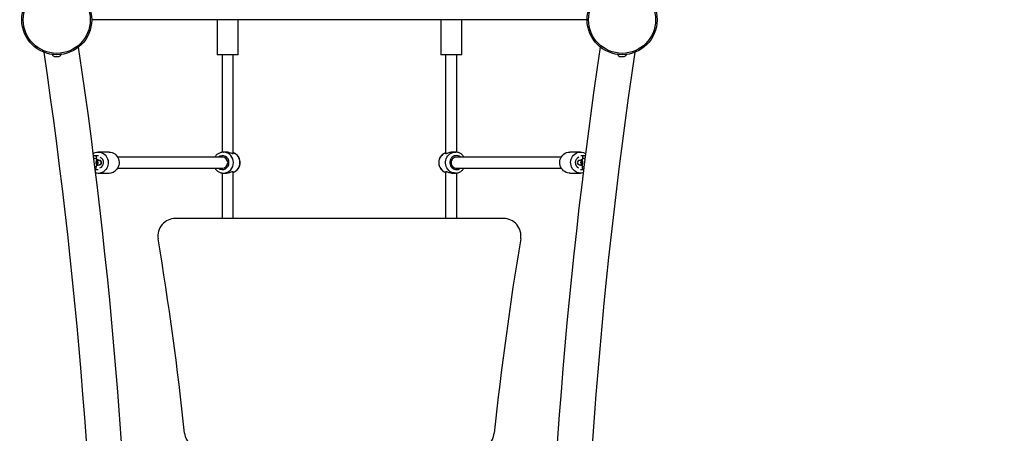
# Model space of a CAD drawing. Units: millimetres. Extents: x 15 to 205, y 5 to 292.
# Drawn here: x 122 to 129, y 154 to 157 of the extents above; entities that cross this region are included whole.
import ezdxf

# ---------------------------------------------------------------- set-up
doc = ezdxf.new("R2010")
doc.units = ezdxf.units.MM
doc.layers.add('TABELKA', color=7, linetype='Continuous', lineweight=50)
doc.styles.add('SLDTEXTSTYLE0', font='TXT', dxfattribs={"width": 0.75})
doc.dimstyles.new('SLDDIMSTYLE0', dxfattribs={"dimtxt": 3.5, "dimasz": 3.302, "dimexe": 0, "dimexo": 0.0625, "dimgap": 0.875, "dimtad": 1, "dimdec": 0, "dimlfac": 200, "dimrnd": 1e-09, "dimzin": 12, "dimdsep": 46, "dimtxsty": 'SLDTEXTSTYLE0', "dimsah": 1, "dimcen": 0.09, "dimadec": 0, "dimazin": 3, "dimtfac": 1, "dimtofl": 0, "dimtmove": 0, "dimatfit": 3, "dimfxl": 0, "dimfrac": 2, "dimtolj": 1, "dimtzin": 12, "dimarcsym": 0})

# ---------------------------------------------------------------- blocks, each defined once
blk = doc.blocks.new('_D')
at = {"layer": 'TABELKA'}
for p, q in [((76.1056, 158.208), (76.1056, 105.1235)), ((147.9158, 143.219), (147.9158, 105.1235)), ((147.9158, 106.1235), (76.1056, 106.1235))]:
    blk.add_line(p, q, dxfattribs=at)
for points in [[(76.1056, 106.1235), (79.4076, 105.6155), (79.4076, 106.6315)], [(147.9158, 106.1235), (144.6138, 106.6315), (144.6138, 105.6155)]]:
    blk.add_solid(points, dxfattribs=at)
at = {"layer": 'TABELKA', "insert": (106.9092, 110.6352), "char_height": 3.5, "attachment_point": 1, "style": 'SLDTEXTSTYLE0'}
blk.add_mtext('1436', dxfattribs=at)
blk = doc.blocks.new('_D_1')
at = {"layer": 'TABELKA'}
for p, q in [((137.4362, 176.5756), (155.0158, 176.5756)), ((154.0158, 176.5756), (154.0158, 114.7077)), ((113.5346, 114.7077), (155.0158, 114.7077))]:
    blk.add_line(p, q, dxfattribs=at)
for points in [[(154.0158, 176.5756), (153.5078, 173.2736), (154.5238, 173.2736)], [(154.0158, 114.7077), (154.5238, 118.0097), (153.5078, 118.0097)]]:
    blk.add_solid(points, dxfattribs=at)
at = {"layer": 'TABELKA', "insert": (149.5041, 145.3013), "char_height": 3.5, "attachment_point": 1, "rotation": 90, "style": 'SLDTEXTSTYLE0'}
blk.add_mtext('1237', dxfattribs=at)

msp = doc.modelspace()

# ---------------------------------------------------------------- linework, layer by layer
at = {"color": 7, "linetype": 'Continuous', "lineweight": 25}
for p, q in [((125.9333, 157.1857), (122.3888, 157.1857)), ((123.2861, 157.1857), (123.2861, 156.9357)), ((123.4361, 156.9357), (123.4361, 157.1857)), ((124.8861, 157.1857), (124.8861, 156.9357)), ((125.0361, 156.9357), (125.0361, 157.1857)), ((123.3995, 156.9357), (123.2861, 156.9357)), ((123.3211, 156.9357), (123.3211, 156.2376)), ((123.4361, 156.9357), (123.3995, 156.9357)), ((123.4011, 156.2281), (123.4011, 156.9357)), ((124.9995, 156.9357), (124.8861, 156.9357)), ((124.9211, 156.9357), (124.9211, 156.2281)), ((125.0361, 156.9357), (124.9995, 156.9357)), ((125.0011, 156.2376), (125.0011, 156.9357)), ((122.1244, 156.9215), (122.1245, 156.9215)), ((122.1315, 156.9215), (122.1245, 156.9215)), ((122.1315, 156.9215), (122.1316, 156.9215)), ((122.1316, 156.9215), (122.1319, 156.9215)), ((122.1458, 156.9215), (122.1319, 156.9215)), ((122.1458, 156.9215), (122.146, 156.9215)), ((122.146, 156.9215), (122.1462, 156.9215)), ((122.1531, 156.9215), (122.1462, 156.9215)), ((122.1531, 156.9215), (122.1533, 156.9215)), ((126.1689, 156.9215), (126.169, 156.9215)), ((126.176, 156.9215), (126.169, 156.9215)), ((126.176, 156.9215), (126.1761, 156.9215)), ((126.1761, 156.9215), (126.1764, 156.9215)), ((126.1903, 156.9215), (126.1764, 156.9215)), ((126.1903, 156.9215), (126.1905, 156.9215)), ((126.1905, 156.9215), (126.1907, 156.9215)), ((126.1976, 156.9215), (126.1907, 156.9215)), ((126.1976, 156.9215), (126.1978, 156.9215)), ((122.5137, 156.2385), (122.4358, 156.2385)), ((123.3486, 156.2385), (123.3315, 156.2385)), ((124.9907, 156.2385), (124.9735, 156.2385)), ((125.8864, 156.2385), (125.8085, 156.2385)), ((122.4109, 156.1935), (122.409, 156.1935)), ((122.437, 156.2122), (122.4119, 156.2122)), ((122.4252, 156.1847), (122.437, 156.1847)), ((122.4426, 156.1785), (122.4278, 156.1785)), ((122.4451, 156.1785), (122.4426, 156.1785)), ((123.3237, 156.2035), (122.574, 156.2035)), ((125.7482, 156.2035), (124.9985, 156.2035)), ((125.8795, 156.1785), (125.877, 156.1785)), ((125.8944, 156.1785), (125.8795, 156.1785)), ((125.9126, 156.2122), (125.8876, 156.2122)), ((125.8876, 156.1847), (125.8969, 156.1847)), ((125.9132, 156.1935), (125.9113, 156.1935)), ((125.9129, 156.2122), (125.9126, 156.2122)), ((122.4145, 156.1147), (122.4346, 156.1147)), ((122.4346, 156.1422), (122.4252, 156.1422)), ((122.4278, 156.1485), (122.4426, 156.1485)), ((122.4426, 156.1485), (122.4451, 156.1485)), ((122.574, 156.1235), (123.3237, 156.1235)), ((123.3211, 156.0894), (123.3211, 155.7635)), ((123.4011, 155.7635), (123.4011, 156.0988)), ((124.9211, 156.0988), (124.9211, 155.7635)), ((124.9985, 156.1235), (125.7482, 156.1235)), ((125.0011, 155.7635), (125.0011, 156.0894)), ((125.877, 156.1485), (125.8795, 156.1485)), ((125.8795, 156.1485), (125.8944, 156.1485)), ((125.897, 156.1422), (125.8852, 156.1422)), ((125.8852, 156.1147), (125.9077, 156.1147)), ((122.4358, 156.0885), (122.5137, 156.0885)), ((123.3315, 156.0885), (123.3486, 156.0885)), ((123.3325, 156.0885), (123.3315, 156.0885)), ((124.9735, 156.0885), (124.9907, 156.0885)), ((124.9917, 156.0885), (124.9907, 156.0885)), ((125.8085, 156.0885), (125.8864, 156.0885)), ((125.3345, 155.7635), (122.9877, 155.7635))]:
    msp.add_line(p, q, dxfattribs=at)
at = {"color": 7, "linetype": 'Continuous', "lineweight": 25, "flags": 128}
for points in [[(122.4002, 156.2284), (122.4034, 156.2303), (122.4135, 156.2347), (122.4241, 156.2374), (122.435, 156.2385), (122.4459, 156.2377), (122.4565, 156.2352), (122.4667, 156.2311), (122.4761, 156.2253), (122.4846, 156.2181), (122.492, 156.2096), (122.498, 156.2001), (122.5026, 156.1896), (122.5056, 156.1786), (122.507, 156.1672), (122.5067, 156.1557), (122.5047, 156.1444), (122.5012, 156.1336), (122.4961, 156.1234), (122.4895, 156.1142)], [(122.5137, 156.2385), (122.5237, 156.2377), (122.5344, 156.2352), (122.5446, 156.2311), (122.554, 156.2253), (122.5625, 156.2181), (122.5699, 156.2096), (122.5759, 156.2001), (122.5805, 156.1896), (122.5835, 156.1786), (122.5849, 156.1672), (122.5846, 156.1557), (122.5826, 156.1444), (122.579, 156.1336), (122.5739, 156.1234), (122.5674, 156.1142)], [(123.3315, 156.2385), (123.3342, 156.2384), (123.3351, 156.2384)], [(124.9907, 156.2385), (124.9934, 156.2384), (124.9943, 156.2384)], [(125.8085, 156.0885), (125.8038, 156.0886), (125.793, 156.0902), (125.7826, 156.0936), (125.7728, 156.0986), (125.7638, 156.1051), (125.7558, 156.1129), (125.7491, 156.122), (125.7438, 156.132), (125.74, 156.1428), (125.7378, 156.154), (125.7372, 156.1655), (125.7384, 156.1769), (125.7411, 156.188), (125.7455, 156.1985), (125.7513, 156.2082), (125.7585, 156.2169), (125.7668, 156.2243), (125.7761, 156.2303), (125.7862, 156.2347), (125.7968, 156.2374), (125.8077, 156.2385), (125.8085, 156.2385)], [(125.9048, 156.091), (125.9034, 156.0906), (125.8926, 156.0888), (125.8817, 156.0886), (125.8709, 156.0902), (125.8605, 156.0936), (125.8507, 156.0986), (125.8417, 156.1051), (125.8337, 156.1129), (125.827, 156.122), (125.8217, 156.132), (125.8179, 156.1428), (125.8157, 156.154), (125.8151, 156.1655), (125.8162, 156.1769), (125.819, 156.188), (125.8234, 156.1985), (125.8292, 156.2082), (125.8364, 156.2169), (125.8447, 156.2243), (125.854, 156.2303), (125.8641, 156.2347), (125.8747, 156.2374), (125.8855, 156.2385), (125.8964, 156.2377), (125.9071, 156.2352), (125.9172, 156.2311), (125.922, 156.2284)], [(122.4285, 156.1714), (122.4274, 156.1757), (122.4259, 156.1785), (122.4242, 156.1795), (122.4225, 156.1785), (122.421, 156.1757), (122.4199, 156.1715), (122.4193, 156.1662), (122.4193, 156.1607), (122.4199, 156.1555), (122.421, 156.1512), (122.4225, 156.1484), (122.4242, 156.1475), (122.4259, 156.1484), (122.4274, 156.1512), (122.4285, 156.1555)], [(125.8937, 156.1555), (125.8948, 156.1512), (125.8963, 156.1484), (125.898, 156.1475), (125.8997, 156.1484), (125.9012, 156.1512), (125.9023, 156.1555), (125.9029, 156.1607), (125.9029, 156.1662), (125.9023, 156.1715), (125.9012, 156.1757), (125.8997, 156.1785), (125.898, 156.1795), (125.8963, 156.1785), (125.8948, 156.1757), (125.8937, 156.1714)]]:
    msp.add_lwpolyline(points, dxfattribs=at)
at = {"color": 8, "linetype": 'Continuous', "lineweight": 25, "flags": 128}
for points in [[(124.9907, 156.0885), (124.9825, 156.089), (124.9718, 156.0911), (124.9615, 156.095), (124.9519, 156.1005), (124.9433, 156.1075), (124.9357, 156.1157), (124.9294, 156.1251), (124.9246, 156.1354), (124.9213, 156.1464), (124.9196, 156.1577), (124.9196, 156.1692), (124.9213, 156.1806), (124.9246, 156.1915), (124.9294, 156.2018), (124.9357, 156.2112), (124.9433, 156.2195), (124.9519, 156.2264), (124.9615, 156.2319), (124.9718, 156.2358), (124.9825, 156.238), (124.9907, 156.2385)], [(122.409, 156.1935), (122.4071, 156.1929), (122.405, 156.1906)], [(122.429, 156.1739), (122.429, 156.1728), (122.4285, 156.1714)], [(125.027, 156.2035), (125.026, 156.2042), (125.0182, 156.2089), (125.0097, 156.2121), (125.0007, 156.2134), (124.9917, 156.213), (124.9829, 156.2107), (124.9747, 156.2068), (124.9673, 156.2013), (124.9611, 156.1944), (124.9562, 156.1864), (124.9529, 156.1775), (124.9512, 156.1682), (124.9512, 156.1587), (124.9529, 156.1494), (124.9562, 156.1406), (124.9611, 156.1326), (124.9673, 156.1257), (124.9747, 156.1202), (124.9829, 156.1162), (124.9917, 156.114), (125.0007, 156.1135), (125.0097, 156.1149), (125.0182, 156.118), (125.026, 156.1227), (125.027, 156.1235)], [(125.8937, 156.1714), (125.8932, 156.1728), (125.8932, 156.1739)], [(125.9172, 156.1906), (125.915, 156.1929), (125.9132, 156.1935)], [(122.429, 156.153), (122.429, 156.1541), (122.4285, 156.1555)], [(125.8937, 156.1555), (125.8932, 156.1541), (125.8932, 156.153)]]:
    msp.add_lwpolyline(points, dxfattribs=at)
at = {"color": 7, "linetype": 'Continuous', "lineweight": 25}
for centre, radius in [((122.1388, 157.1857), 0.25), ((126.1833, 157.1857), 0.25), ((122.1388, 157.1857), 0.24), ((126.1833, 157.1857), 0.24)]:
    msp.add_circle(centre, radius, dxfattribs=at)
for centre, radius, start, end in [((86.8905, 151.7135), 35.5456, 351.52374, 8.47626), ((122.1405, 156.9579), 0.0397, 210.23482, 245.46547), ((122.1372, 156.9579), 0.0397, 295.20389, 329.76518), ((86.8905, 151.7135), 35.7956, 351.52252, 8.47748), ((161.4317, 151.7135), 35.7956, 171.52252, 188.47748), ((161.4317, 151.7135), 35.5456, 171.52374, 188.47626), ((126.185, 156.9579), 0.0397, 210.23482, 245.46547), ((126.1817, 156.9579), 0.0397, 295.20389, 329.76518), ((122.4451, 156.1635), 0.015, 270, 90), ((122.4334, 156.1635), 0.0406, 290.10912, 66.00102), ((123.3221, 156.1635), 0.04, 272.22407, 87.77593), ((124.9994, 156.1645), 0.0389, 91.34133, 181.58232), ((124.9994, 156.1624), 0.0389, 178.41768, 268.65867), ((125.8881, 156.1641), 0.0398, 109.53885, 180.88982), ((125.8883, 156.1629), 0.0399, 179.17485, 246.37751), ((125.877, 156.1635), 0.015, 90, 270), ((122.4358, 156.1576), 0.0691, 254.57807, 321.09069), ((122.5133, 156.1583), 0.0698, 270.32626, 320.87157), ((122.9877, 155.6385), 0.125, 90, 189.41985), ((125.3345, 155.6385), 0.125, 350.58015, 90), ((99.3296, 151.7135), 23.8565, 6.04384, 9.41985), ((148.9926, 151.7135), 23.8565, 170.58015, 173.95616), ((123.1778, 154.2385), 0.125, 186.04384, 270), ((125.1444, 154.2385), 0.125, 270, 353.95616)]:
    msp.add_arc(centre, radius, start, end, dxfattribs=at)
at = {"color": 8, "linetype": 'Continuous', "lineweight": 25}
for centre, radius, start, end in [((123.3294, 156.1652), 0.0734, 358.663, 85.48415), ((123.375, 156.1647), 0.0745, 359.03126, 69.50863), ((124.9484, 156.1635), 0.0761, 111.04868, 248.95132), ((122.413, 156.1859), 0.00781, 105.646, 167.1833), ((122.4114, 156.1984), 0.0138, 317.80168, 87.85912), ((122.4421, 156.1635), 0.015, 271.95004, 88.04996), ((123.3238, 156.1657), 0.0474, 357.35487, 127.13956), ((123.3238, 156.1613), 0.0474, 232.86044, 2.64513), ((123.3299, 156.1613), 0.0729, 272.07842, 1.66656), ((123.3748, 156.1623), 0.0746, 290.57367, 0.88644), ((125.88, 156.1635), 0.015, 91.95004, 268.04996), ((125.9133, 156.1984), 0.0138, 92.69796, 215.49163), ((125.9092, 156.1859), 0.00781, 12.82878, 74.29366), ((122.4086, 156.1285), 0.014, 294.0678, 34.93617), ((125.9111, 156.1285), 0.0139, 138.6017, 256.11968)]:
    msp.add_arc(centre, radius, start, end, dxfattribs=at)
at = {"color": 7, "linetype": 'Continuous', "lineweight": 25}
for points, knots in [([(123.3353, 156.2382), (123.3344, 156.2383), (123.3301, 156.2388), (123.3222, 156.238), (123.3119, 156.236), (123.302, 156.2323), (123.2927, 156.2271), (123.2842, 156.2207), (123.2768, 156.213), (123.2721, 156.2071), (123.2703, 156.2037), (123.2702, 156.2035)], [0, 0, 0, 0, 0.032501, 0.169105, 0.305563, 0.441981, 0.578487, 0.715193, 0.852189, 0.989529, 1, 1, 1, 1]), ([(123.4005, 156.2284), (123.4007, 156.228), (123.4013, 156.2267), (123.3979, 156.2267), (123.3913, 156.2287), (123.3818, 156.2322), (123.3695, 156.236), (123.3576, 156.2382), (123.3508, 156.2384), (123.3486, 156.2385)], [0, 0, 0, 0, 0.060079, 0.230671, 0.380733, 0.540604, 0.723576, 0.910587, 1, 1, 1, 1]), ([(123.4011, 156.0924), (123.4014, 156.0924), (123.4051, 156.0934), (123.4117, 156.0968), (123.4207, 156.1024), (123.4288, 156.1094), (123.4358, 156.1175), (123.4416, 156.1266), (123.4461, 156.1365), (123.4492, 156.1469), (123.4505, 156.156), (123.4508, 156.1639), (123.4505, 156.1717), (123.4489, 156.1812), (123.4457, 156.1916), (123.441, 156.2015), (123.435, 156.2106), (123.4277, 156.2187), (123.4194, 156.2255), (123.4105, 156.231), (123.4041, 156.2334), (123.4011, 156.2346)], [0, 0, 0, 0, 0.005334, 0.06295, 0.120626, 0.178403, 0.236314, 0.294376, 0.352593, 0.410955, 0.469447, 0.500012, 0.536827, 0.595473, 0.654176, 0.712865, 0.771502, 0.830045, 0.88846, 0.94672, 1, 1, 1, 1]), ([(124.9211, 156.2345), (124.9189, 156.2337), (124.9133, 156.2318), (124.9051, 156.2271), (124.8967, 156.2207), (124.8892, 156.213), (124.8828, 156.2043), (124.8778, 156.1948), (124.8741, 156.1845), (124.8719, 156.1738), (124.8712, 156.1629), (124.872, 156.1519), (124.8744, 156.1412), (124.8783, 156.131), (124.8836, 156.1214), (124.8901, 156.1128), (124.8979, 156.1052), (124.9066, 156.0989), (124.9144, 156.0946), (124.9194, 156.093), (124.9211, 156.0925)], [0, 0, 0, 0, 0.03821, 0.095883, 0.153641, 0.211522, 0.269548, 0.327728, 0.386059, 0.444528, 0.503112, 0.561785, 0.620508, 0.679239, 0.737941, 0.796572, 0.855094, 0.913475, 0.971693, 1, 1, 1, 1]), ([(124.9735, 156.2385), (124.9695, 156.2383), (124.9613, 156.2378), (124.9488, 156.2348), (124.9371, 156.231), (124.9276, 156.2275), (124.9219, 156.2264), (124.9214, 156.2277), (124.9212, 156.2282)], [0, 0, 0, 0, 0.1629523, 0.3254886, 0.4988651, 0.6878525, 0.8647056, 1, 1, 1, 1]), ([(125.0519, 156.2035), (125.0504, 156.2058), (125.047, 156.2113), (125.0401, 156.2186), (125.0319, 156.2255), (125.0227, 156.2311), (125.0128, 156.2351), (125.0033, 156.2376), (124.9971, 156.238), (124.9944, 156.2382)], [0, 0, 0, 0, 0.118839, 0.272687, 0.426197, 0.579301, 0.731965, 0.884202, 1, 1, 1, 1]), ([(122.4119, 156.2122), (122.4102, 156.212), (122.407, 156.2117), (122.4036, 156.2103), (122.4021, 156.2092), (122.4019, 156.209)], [0, 0, 0, 0, 0.456817, 0.899201, 1, 1, 1, 1]), ([(122.4089, 156.1933), (122.4077, 156.1933), (122.406, 156.1934), (122.4044, 156.1927), (122.404, 156.1925)], [0, 0, 0, 0, 0.7221594, 1, 1, 1, 1]), ([(122.429, 156.1739), (122.4288, 156.175), (122.4281, 156.1783), (122.4266, 156.1827), (122.424, 156.1869), (122.4209, 156.1902), (122.4169, 156.1924), (122.4134, 156.1936), (122.4113, 156.1933), (122.4108, 156.1933)], [0, 0, 0, 0, 0.109056, 0.345144, 0.499412, 0.648067, 0.798022, 0.950476, 1, 1, 1, 1]), ([(122.4335, 156.1635), (122.4335, 156.1635), (122.4334, 156.1635), (122.4329, 156.1639), (122.4321, 156.164), (122.4309, 156.1649), (122.4298, 156.1666), (122.4289, 156.1692), (122.4286, 156.171), (122.4285, 156.1714)], [0, 0, 0, 0, 0.007976, 0.031901, 0.272606, 0.407222, 0.661767, 0.913595, 1, 1, 1, 1]), ([(122.4285, 156.1555), (122.4287, 156.1563), (122.4291, 156.1585), (122.4302, 156.1612), (122.4317, 156.1626), (122.4329, 156.163), (122.4334, 156.1634), (122.4335, 156.1635), (122.4335, 156.1635)], [0, 0, 0, 0, 0.1636956, 0.4181653, 0.6909299, 0.9680635, 0.9920151, 1, 1, 1, 1]), ([(122.4293, 156.1726), (122.4293, 156.1726), (122.4293, 156.1725), (122.4292, 156.1729), (122.4291, 156.1734), (122.429, 156.1739), (122.429, 156.1739)], [0, 0, 0, 0, 0.126063, 0.478613, 0.914916, 1, 1, 1, 1]), ([(122.429, 156.1736), (122.43, 156.1726), (122.4321, 156.1703), (122.4334, 156.1666), (122.4335, 156.1641), (122.4335, 156.1635)], [0, 0, 0, 0, 0.354513, 0.820974, 1, 1, 1, 1]), ([(122.4335, 156.1635), (122.4333, 156.1619), (122.433, 156.1588), (122.4312, 156.1553), (122.4295, 156.1538), (122.4291, 156.1534)], [0, 0, 0, 0, 0.417049, 0.83313, 1, 1, 1, 1]), ([(125.8886, 156.1635), (125.8888, 156.165), (125.8892, 156.1682), (125.891, 156.1716), (125.8926, 156.1731), (125.8931, 156.1735)], [0, 0, 0, 0, 0.417049, 0.83313, 1, 1, 1, 1]), ([(125.8937, 156.1714), (125.8935, 156.1706), (125.893, 156.1684), (125.8919, 156.1657), (125.8904, 156.1643), (125.8893, 156.1639), (125.8887, 156.1635), (125.8886, 156.1635), (125.8886, 156.1635)], [0, 0, 0, 0, 0.163696, 0.418165, 0.69093, 0.968063, 0.992015, 1, 1, 1, 1]), ([(125.8886, 156.1635), (125.8886, 156.1635), (125.8887, 156.1634), (125.8892, 156.163), (125.89, 156.1629), (125.8912, 156.162), (125.8924, 156.1603), (125.8932, 156.1577), (125.8936, 156.1559), (125.8937, 156.1555)], [0, 0, 0, 0, 0.007976, 0.031901, 0.272606, 0.407222, 0.661767, 0.913595, 1, 1, 1, 1]), ([(125.8931, 156.1534), (125.8922, 156.1543), (125.89, 156.1566), (125.8888, 156.1604), (125.8887, 156.1628), (125.8886, 156.1635)], [0, 0, 0, 0, 0.354513, 0.820974, 1, 1, 1, 1]), ([(125.8932, 156.174), (125.8931, 156.1737), (125.893, 156.1731), (125.8929, 156.1726), (125.8929, 156.1726), (125.8929, 156.1726)], [0, 0, 0, 0, 0.274607, 0.70722, 1, 1, 1, 1]), ([(125.9114, 156.1933), (125.911, 156.1934), (125.909, 156.1936), (125.9057, 156.1926), (125.9018, 156.1905), (125.8988, 156.1877), (125.8965, 156.1843), (125.8945, 156.1798), (125.8937, 156.1761), (125.8932, 156.1739)], [0, 0, 0, 0, 0.035174, 0.192199, 0.332898, 0.468174, 0.608765, 0.769752, 1, 1, 1, 1]), ([(125.9198, 156.2105), (125.9188, 156.2109), (125.9166, 156.212), (125.9141, 156.2121), (125.9126, 156.2122)], [0, 0, 0, 0, 0.4358252, 1, 1, 1, 1]), ([(125.9175, 156.1928), (125.9173, 156.1929), (125.916, 156.1934), (125.9145, 156.1934), (125.9132, 156.1933)], [0, 0, 0, 0, 0.155503, 1, 1, 1, 1]), ([(122.4108, 156.1336), (122.4112, 156.1335), (122.4131, 156.1333), (122.4165, 156.1343), (122.4203, 156.1364), (122.4233, 156.1393), (122.4257, 156.1427), (122.4277, 156.1471), (122.4285, 156.1508), (122.429, 156.153)], [0, 0, 0, 0, 0.035174, 0.192199, 0.332898, 0.468174, 0.608765, 0.769752, 1, 1, 1, 1]), ([(122.429, 156.153), (122.429, 156.1532), (122.4291, 156.1538), (122.4293, 156.1543), (122.4293, 156.1543), (122.4293, 156.1543)], [0, 0, 0, 0, 0.275409, 0.707543, 1, 1, 1, 1]), ([(123.2703, 156.1235), (123.2706, 156.1228), (123.2727, 156.119), (123.2778, 156.1128), (123.2854, 156.1052), (123.2941, 156.0989), (123.3036, 156.0939), (123.3137, 156.0905), (123.3234, 156.0886), (123.3297, 156.0886), (123.3325, 156.0886)], [0, 0, 0, 0, 0.028594, 0.17253, 0.316199, 0.459521, 0.602445, 0.744958, 0.887088, 1, 1, 1, 1]), ([(123.3488, 156.0887), (123.3502, 156.0887), (123.3554, 156.0884), (123.3653, 156.0901), (123.3773, 156.0932), (123.3884, 156.0972), (123.3958, 156.0997), (123.3983, 156.0999), (123.3991, 156.1)], [0, 0, 0, 0, 0.073771, 0.260561, 0.454531, 0.669992, 0.896512, 1, 1, 1, 1]), ([(123.3991, 156.1), (123.4003, 156.0999), (123.4016, 156.0998), (123.401, 156.0988), (123.401, 156.0988)], [0, 0, 0, 0, 0.971673, 1, 1, 1, 1]), ([(124.9215, 156.0986), (124.9214, 156.0989), (124.9207, 156.1001), (124.9238, 156.1003), (124.93, 156.0985), (124.9393, 156.0952), (124.9512, 156.0914), (124.9635, 156.0887), (124.9708, 156.0887), (124.9734, 156.0887)], [0, 0, 0, 0, 0.0401973, 0.2140113, 0.3649631, 0.52276, 0.7037616, 0.8920227, 1, 1, 1, 1]), ([(124.9917, 156.0886), (124.9925, 156.0886), (124.9967, 156.0884), (125.0044, 156.0896), (125.0146, 156.0923), (125.0242, 156.0967), (125.0332, 156.1024), (125.0412, 156.1094), (125.0476, 156.1165), (125.0506, 156.1215), (125.0518, 156.1235)], [0, 0, 0, 0, 0.029772, 0.175618, 0.321349, 0.467096, 0.61299, 0.759144, 0.905636, 1, 1, 1, 1]), ([(125.8929, 156.1543), (125.8929, 156.1544), (125.8928, 156.1544), (125.893, 156.154), (125.8931, 156.1536), (125.8932, 156.1531), (125.8932, 156.153)], [0, 0, 0, 0, 0.1262, 0.479134, 0.915911, 1, 1, 1, 1]), ([(125.8932, 156.153), (125.8934, 156.152), (125.8941, 156.1486), (125.8956, 156.1443), (125.8982, 156.14), (125.9013, 156.1368), (125.9052, 156.1345), (125.9088, 156.1334), (125.9108, 156.1336), (125.9113, 156.1336)], [0, 0, 0, 0, 0.109056, 0.345144, 0.499412, 0.648067, 0.798022, 0.950476, 1, 1, 1, 1])]:
    msp.add_open_spline(points, degree=3, knots=knots, dxfattribs=at)

# ---------------------------------------------------------------- dimensions: what is measured, and where the dimension line sits
at = {"layer": 'TABELKA'}
dim = msp.add_linear_dim(base=(154.0158, 114.7077), p1=(136.4362, 176.5756), p2=(112.5346, 114.7077), angle=90, dimstyle='SLDDIMSTYLE0', dxfattribs=at)
dim.commit()
dim.dimension.update_dxf_attribs({"geometry": '_D_1', "text_midpoint": (154.0158, 150.4736), "dimtype": 160})
dim = msp.add_linear_dim(base=(76.1056, 106.1235), p1=(147.9158, 144.219), p2=(76.1056, 159.208), dimstyle='SLDDIMSTYLE0', dxfattribs=at)
dim.commit()
dim.dimension.update_dxf_attribs({"geometry": '_D', "text_midpoint": (112.0814, 106.1235), "dimtype": 160})

doc.saveas('drawing.dxf')
